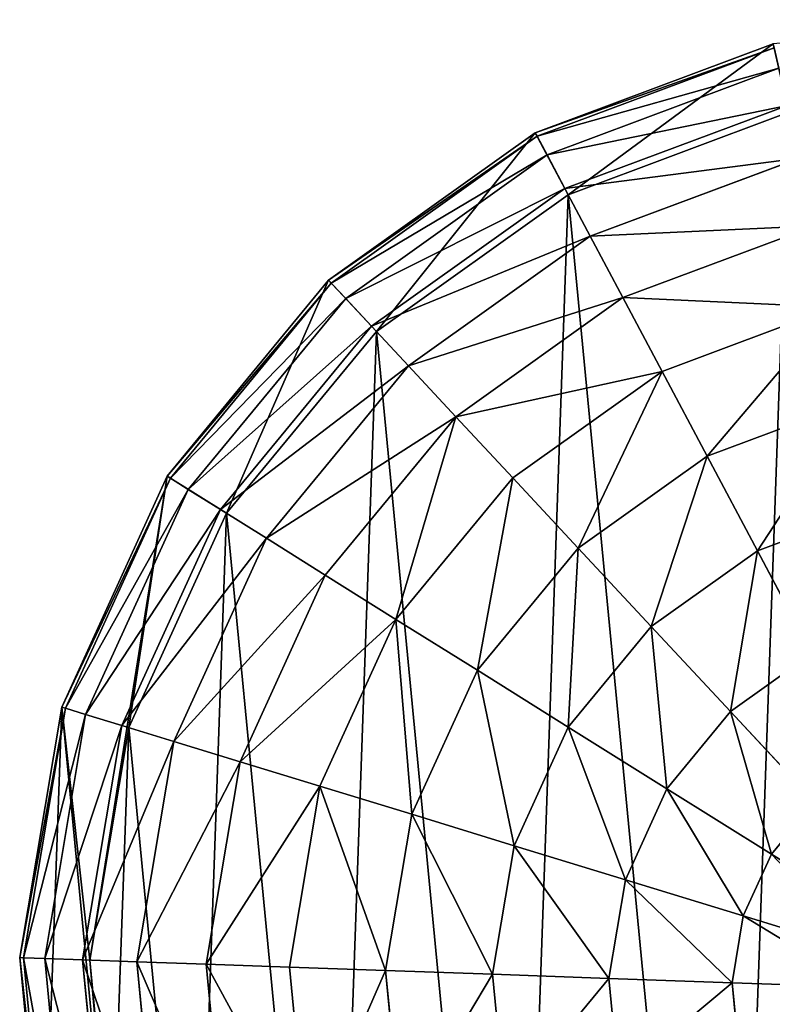
# Model space of a CAD drawing. Extents: x 0 to 4692, y 0 to 1336.
# Drawn here: x 245 to 353, y 1194 to 1336 of the extents above; entities that cross this region are included whole.
import ezdxf

# ---------------------------------------------------------------- set-up
doc = ezdxf.new("R2010")
doc.units = 0
doc.header["$LTSCALE"] = 25.4
doc.layers.get('0').update_dxf_attribs({"color": 13, "linetype": 'CONTINUOUS'})

msp = doc.modelspace()

# ---------------------------------------------------------------- linework, layer by layer
at = {"color": 0}
for p, q in [((353.04, 1332.4), (318.8, 1319.61)), ((353.04, 1332.4), (318.8, 1319.61)), ((353.16, 1331.85, 18.98), (319.07, 1319.11, 18.98)), ((353.16, 1331.85, 18.98), (319.07, 1319.11, 18.98)), ((353.85, 1328.89, 37.72), (320.49, 1316.43, 37.72)), ((353.85, 1328.89, 37.72), (320.49, 1316.43, 37.72)), ((355.08, 1323.56, 55.9), (323.06, 1311.6, 55.9)), ((355.08, 1323.56, 55.9), (323.06, 1311.6, 55.9)), ((323.53, 1310.7), (355.3, 1322.57)), ((323.53, 1310.7), (355.3, 1322.57)), ((318.8, 1319.61), (289.04, 1298.4)), ((318.8, 1319.61), (289.04, 1298.4)), ((318.8, 1319.61), (319.07, 1319.11, 18.98)), ((318.8, 1319.61), (319.07, 1319.11, 18.98)), ((319.07, 1319.11, 18.98), (289.42, 1297.99, 18.98)), ((319.07, 1319.11, 18.98), (289.42, 1297.99, 18.98)), ((319.07, 1319.11, 18.98), (320.49, 1316.43, 37.72)), ((319.07, 1319.11, 18.98), (320.49, 1316.43, 37.72)), ((320.49, 1316.43, 37.72), (291.5, 1295.76, 37.72)), ((320.49, 1316.43, 37.72), (291.5, 1295.76, 37.72)), ((320.49, 1316.43, 37.72), (323.06, 1311.6, 55.9)), ((320.49, 1316.43, 37.72), (323.06, 1311.6, 55.9)), ((356.83, 1315.96, 73.21), (326.71, 1304.72, 73.21)), ((356.83, 1315.96, 73.21), (326.71, 1304.72, 73.21)), ((323.06, 1311.6, 55.9), (295.22, 1291.76, 55.9)), ((323.06, 1311.6, 55.9), (295.22, 1291.76, 55.9)), ((323.06, 1311.6, 55.9), (326.71, 1304.72, 73.21)), ((323.06, 1311.6, 55.9), (326.71, 1304.72, 73.21)), ((295.92, 1291.02), (323.53, 1310.7)), ((295.92, 1291.02), (323.53, 1310.7)), ((359.07, 1306.23, 89.35), (331.4, 1295.89, 89.35)), ((359.07, 1306.23, 89.35), (331.4, 1295.89, 89.35)), ((326.71, 1304.72, 73.21), (300.54, 1286.06, 73.21)), ((326.71, 1304.72, 73.21), (300.54, 1286.06, 73.21)), ((326.71, 1304.72, 73.21), (331.4, 1295.89, 89.35)), ((326.71, 1304.72, 73.21), (331.4, 1295.89, 89.35)), ((289.04, 1298.4), (265.78, 1270.21)), ((289.04, 1298.4), (265.78, 1270.21)), ((289.04, 1298.4), (289.42, 1297.99, 18.98)), ((289.04, 1298.4), (289.42, 1297.99, 18.98)), ((289.42, 1297.99, 18.98), (266.26, 1269.91, 18.98)), ((289.42, 1297.99, 18.98), (266.26, 1269.91, 18.98)), ((289.42, 1297.99, 18.98), (291.5, 1295.76, 37.72)), ((289.42, 1297.99, 18.98), (291.5, 1295.76, 37.72)), ((291.5, 1295.76, 37.72), (268.84, 1268.29, 37.72)), ((291.5, 1295.76, 37.72), (268.84, 1268.29, 37.72)), ((291.5, 1295.76, 37.72), (295.22, 1291.76, 55.9)), ((291.5, 1295.76, 37.72), (295.22, 1291.76, 55.9)), ((331.4, 1295.89, 89.35), (307.35, 1278.75, 89.35)), ((331.4, 1295.89, 89.35), (307.35, 1278.75, 89.35)), ((331.4, 1295.89, 89.35), (337.04, 1285.28, 104.05)), ((331.4, 1295.89, 89.35), (337.04, 1285.28, 104.05)), ((361.77, 1294.52, 104.05), (337.04, 1285.28, 104.05)), ((361.77, 1294.52, 104.05), (337.04, 1285.28, 104.05)), ((295.22, 1291.76, 55.9), (273.47, 1265.4, 55.9)), ((295.22, 1291.76, 55.9), (273.47, 1265.4, 55.9)), ((274.33, 1264.86), (295.92, 1291.02)), ((274.33, 1264.86), (295.92, 1291.02)), ((295.22, 1291.76, 55.9), (300.54, 1286.06, 73.21)), ((295.22, 1291.76, 55.9), (300.54, 1286.06, 73.21)), ((300.54, 1286.06, 73.21), (280.08, 1261.26, 73.21)), ((300.54, 1286.06, 73.21), (280.08, 1261.26, 73.21)), ((300.54, 1286.06, 73.21), (307.35, 1278.75, 89.35)), ((300.54, 1286.06, 73.21), (307.35, 1278.75, 89.35)), ((337.04, 1285.28, 104.05), (315.54, 1269.96, 104.05)), ((337.04, 1285.28, 104.05), (315.54, 1269.96, 104.05)), ((337.04, 1285.28, 104.05), (343.53, 1273.06, 117.05)), ((337.04, 1285.28, 104.05), (343.53, 1273.06, 117.05)), ((364.88, 1281.04, 117.05), (343.53, 1273.06, 117.05)), ((364.88, 1281.04, 117.05), (343.53, 1273.06, 117.05)), ((307.35, 1278.75, 89.35), (288.55, 1255.97, 89.35)), ((307.35, 1278.75, 89.35), (288.55, 1255.97, 89.35)), ((307.35, 1278.75, 89.35), (315.54, 1269.96, 104.05)), ((307.35, 1278.75, 89.35), (315.54, 1269.96, 104.05)), ((343.53, 1273.06, 117.05), (324.97, 1259.84, 117.05)), ((343.53, 1273.06, 117.05), (324.97, 1259.84, 117.05)), ((343.53, 1273.06, 117.05), (350.76, 1259.45, 128.13)), ((343.53, 1273.06, 117.05), (350.76, 1259.45, 128.13)), ((265.78, 1270.21), (250.62, 1236.95)), ((265.78, 1270.21), (250.62, 1236.95)), ((266.26, 1269.91, 18.98), (251.15, 1236.79, 18.98)), ((266.26, 1269.91, 18.98), (251.15, 1236.79, 18.98)), ((265.78, 1270.21), (266.26, 1269.91, 18.98)), ((265.78, 1270.21), (266.26, 1269.91, 18.98)), ((266.26, 1269.91, 18.98), (268.84, 1268.29, 37.72)), ((266.26, 1269.91, 18.98), (268.84, 1268.29, 37.72)), ((315.54, 1269.96, 104.05), (298.74, 1249.59, 104.05)), ((315.54, 1269.96, 104.05), (298.74, 1249.59, 104.05)), ((315.54, 1269.96, 104.05), (324.97, 1259.84, 117.05)), ((315.54, 1269.96, 104.05), (324.97, 1259.84, 117.05)), ((268.84, 1268.29, 37.72), (254.06, 1235.9, 37.72)), ((268.84, 1268.29, 37.72), (254.06, 1235.9, 37.72)), ((268.84, 1268.29, 37.72), (273.47, 1265.4, 55.9)), ((268.84, 1268.29, 37.72), (273.47, 1265.4, 55.9)), ((368.34, 1266.01, 128.13), (350.76, 1259.45, 128.13)), ((368.34, 1266.01, 128.13), (350.76, 1259.45, 128.13)), ((273.47, 1265.4, 55.9), (259.29, 1234.3, 55.9)), ((273.47, 1265.4, 55.9), (259.29, 1234.3, 55.9)), ((260.26, 1234), (274.33, 1264.86)), ((260.26, 1234), (274.33, 1264.86)), ((273.47, 1265.4, 55.9), (280.08, 1261.26, 73.21)), ((273.47, 1265.4, 55.9), (280.08, 1261.26, 73.21)), ((280.08, 1261.26, 73.21), (266.74, 1232.02, 73.21)), ((280.08, 1261.26, 73.21), (266.74, 1232.02, 73.21)), ((280.08, 1261.26, 73.21), (288.55, 1255.97, 89.35)), ((280.08, 1261.26, 73.21), (288.55, 1255.97, 89.35)), ((324.97, 1259.84, 117.05), (310.47, 1242.26, 117.05)), ((324.97, 1259.84, 117.05), (310.47, 1242.26, 117.05)), ((324.97, 1259.84, 117.05), (335.48, 1248.56, 128.13)), ((324.97, 1259.84, 117.05), (335.48, 1248.56, 128.13)), ((350.76, 1259.45, 128.13), (335.48, 1248.56, 128.13)), ((350.76, 1259.45, 128.13), (335.48, 1248.56, 128.13)), ((350.76, 1259.45, 128.13), (358.61, 1244.67, 137.1)), ((350.76, 1259.45, 128.13), (358.61, 1244.67, 137.1)), ((288.55, 1255.97, 89.35), (276.3, 1229.09, 89.35)), ((288.55, 1255.97, 89.35), (276.3, 1229.09, 89.35)), ((288.55, 1255.97, 89.35), (298.74, 1249.59, 104.05)), ((288.55, 1255.97, 89.35), (298.74, 1249.59, 104.05)), ((298.74, 1249.59, 104.05), (287.79, 1225.58, 104.05)), ((298.74, 1249.59, 104.05), (287.79, 1225.58, 104.05)), ((298.74, 1249.59, 104.05), (310.47, 1242.26, 117.05)), ((298.74, 1249.59, 104.05), (310.47, 1242.26, 117.05)), ((335.48, 1248.56, 128.13), (323.54, 1234.08, 128.13)), ((335.48, 1248.56, 128.13), (323.54, 1234.08, 128.13)), ((335.48, 1248.56, 128.13), (346.89, 1236.32, 137.1)), ((335.48, 1248.56, 128.13), (346.89, 1236.32, 137.1)), ((358.61, 1244.67, 137.1), (346.89, 1236.32, 137.1)), ((358.61, 1244.67, 137.1), (346.89, 1236.32, 137.1)), ((310.47, 1242.26, 117.05), (301.02, 1221.53, 117.05)), ((310.47, 1242.26, 117.05), (301.02, 1221.53, 117.05)), ((310.47, 1242.26, 117.05), (323.54, 1234.08, 128.13)), ((310.47, 1242.26, 117.05), (323.54, 1234.08, 128.13)), ((250.62, 1236.95), (244.57, 1200.91)), ((250.62, 1236.95), (244.57, 1200.91)), ((251.15, 1236.79, 18.98), (245.13, 1200.89, 18.98)), ((251.15, 1236.79, 18.98), (245.13, 1200.89, 18.98)), ((254.06, 1235.9, 37.72), (248.17, 1200.78, 37.72)), ((254.06, 1235.9, 37.72), (248.17, 1200.78, 37.72)), ((250.62, 1236.95), (251.15, 1236.79, 18.98)), ((250.62, 1236.95), (251.15, 1236.79, 18.98)), ((251.15, 1236.79, 18.98), (254.06, 1235.9, 37.72)), ((251.15, 1236.79, 18.98), (254.06, 1235.9, 37.72)), ((254.06, 1235.9, 37.72), (259.29, 1234.3, 55.9)), ((254.06, 1235.9, 37.72), (259.29, 1234.3, 55.9)), ((346.89, 1236.32, 137.1), (337.73, 1225.21, 137.1)), ((346.89, 1236.32, 137.1), (337.73, 1225.21, 137.1)), ((346.89, 1236.32, 137.1), (359, 1223.32, 143.81)), ((346.89, 1236.32, 137.1), (359, 1223.32, 143.81)), ((259.29, 1234.3, 55.9), (253.63, 1200.59, 55.9)), ((259.29, 1234.3, 55.9), (253.63, 1200.59, 55.9)), ((259.29, 1234.3, 55.9), (266.74, 1232.02, 73.21)), ((259.29, 1234.3, 55.9), (266.74, 1232.02, 73.21)), ((254.65, 1200.55), (260.26, 1234)), ((254.65, 1200.55), (260.26, 1234)), ((323.54, 1234.08, 128.13), (315.76, 1217.01, 128.13)), ((323.54, 1234.08, 128.13), (315.76, 1217.01, 128.13)), ((323.54, 1234.08, 128.13), (337.73, 1225.21, 137.1)), ((323.54, 1234.08, 128.13), (337.73, 1225.21, 137.1)), ((266.74, 1232.02, 73.21), (261.43, 1200.32, 73.21)), ((266.74, 1232.02, 73.21), (261.43, 1200.32, 73.21)), ((266.74, 1232.02, 73.21), (276.3, 1229.09, 89.35)), ((266.74, 1232.02, 73.21), (276.3, 1229.09, 89.35)), ((276.3, 1229.09, 89.35), (271.41, 1199.96, 89.35)), ((276.3, 1229.09, 89.35), (271.41, 1199.96, 89.35)), ((276.3, 1229.09, 89.35), (287.79, 1225.58, 104.05)), ((276.3, 1229.09, 89.35), (287.79, 1225.58, 104.05)), ((287.79, 1225.58, 104.05), (283.42, 1199.54, 104.05)), ((287.79, 1225.58, 104.05), (283.42, 1199.54, 104.05)), ((287.79, 1225.58, 104.05), (301.02, 1221.53, 117.05)), ((287.79, 1225.58, 104.05), (301.02, 1221.53, 117.05)), ((337.73, 1225.21, 137.1), (331.76, 1212.12, 137.1)), ((337.73, 1225.21, 137.1), (331.76, 1212.12, 137.1)), ((337.73, 1225.21, 137.1), (352.79, 1215.79, 143.81)), ((337.73, 1225.21, 137.1), (352.79, 1215.79, 143.81)), ((359, 1223.32, 143.81), (352.79, 1215.79, 143.81)), ((359, 1223.32, 143.81), (352.79, 1215.79, 143.81)), ((301.02, 1221.53, 117.05), (297.25, 1199.05, 117.05)), ((301.02, 1221.53, 117.05), (297.25, 1199.05, 117.05)), ((301.02, 1221.53, 117.05), (315.76, 1217.01, 128.13)), ((301.02, 1221.53, 117.05), (315.76, 1217.01, 128.13)), ((315.76, 1217.01, 128.13), (312.65, 1198.51, 128.13)), ((315.76, 1217.01, 128.13), (312.65, 1198.51, 128.13)), ((315.76, 1217.01, 128.13), (331.76, 1212.12, 137.1)), ((315.76, 1217.01, 128.13), (331.76, 1212.12, 137.1)), ((352.79, 1215.79, 143.81), (348.74, 1206.92, 143.81)), ((352.79, 1215.79, 143.81), (348.74, 1206.92, 143.81)), ((352.79, 1215.79, 143.81), (368.47, 1205.99, 148.13)), ((352.79, 1215.79, 143.81), (368.47, 1205.99, 148.13)), ((331.76, 1212.12, 137.1), (329.38, 1197.92, 137.1)), ((331.76, 1212.12, 137.1), (329.38, 1197.92, 137.1)), ((331.76, 1212.12, 137.1), (348.74, 1206.92, 143.81)), ((331.76, 1212.12, 137.1), (348.74, 1206.92, 143.81)), ((348.74, 1206.92, 143.81), (347.13, 1197.29, 143.81)), ((348.74, 1206.92, 143.81), (347.13, 1197.29, 143.81)), ((348.74, 1206.92, 143.81), (366.42, 1201.51, 148.13)), ((348.74, 1206.92, 143.81), (366.42, 1201.51, 148.13)), ((244.57, 1200.91), (248.06, 1164.53)), ((244.57, 1200.91), (245.13, 1200.89, 18.98)), ((244.57, 1200.91), (245.13, 1200.89, 18.98)), ((244.57, 1200.91), (248.06, 1164.53)), ((245.13, 1200.89, 18.98), (248.61, 1164.66, 18.98)), ((245.13, 1200.89, 18.98), (248.17, 1200.78, 37.72)), ((245.13, 1200.89, 18.98), (248.17, 1200.78, 37.72)), ((245.13, 1200.89, 18.98), (248.61, 1164.66, 18.98)), ((248.17, 1200.78, 37.72), (253.63, 1200.59, 55.9)), ((248.17, 1200.78, 37.72), (251.57, 1165.34, 37.72)), ((248.17, 1200.78, 37.72), (253.63, 1200.59, 55.9)), ((248.17, 1200.78, 37.72), (251.57, 1165.34, 37.72)), ((253.63, 1200.59, 55.9), (261.43, 1200.32, 73.21)), ((253.63, 1200.59, 55.9), (261.43, 1200.32, 73.21)), ((253.63, 1200.59, 55.9), (256.9, 1166.57, 55.9)), ((253.63, 1200.59, 55.9), (256.9, 1166.57, 55.9)), ((257.89, 1166.8), (254.65, 1200.55)), ((257.89, 1166.8), (254.65, 1200.55)), ((261.43, 1200.32, 73.21), (271.41, 1199.96, 89.35)), ((261.43, 1200.32, 73.21), (264.5, 1168.32, 73.21)), ((261.43, 1200.32, 73.21), (271.41, 1199.96, 89.35)), ((261.43, 1200.32, 73.21), (264.5, 1168.32, 73.21)), ((271.41, 1199.96, 89.35), (274.23, 1170.56, 89.35)), ((271.41, 1199.96, 89.35), (283.42, 1199.54, 104.05)), ((271.41, 1199.96, 89.35), (283.42, 1199.54, 104.05)), ((271.41, 1199.96, 89.35), (274.23, 1170.56, 89.35)), ((283.42, 1199.54, 104.05), (297.25, 1199.05, 117.05)), ((283.42, 1199.54, 104.05), (297.25, 1199.05, 117.05)), ((283.42, 1199.54, 104.05), (285.94, 1173.26, 104.05)), ((283.42, 1199.54, 104.05), (285.94, 1173.26, 104.05)), ((297.25, 1199.05, 117.05), (299.42, 1176.37, 117.05)), ((297.25, 1199.05, 117.05), (312.65, 1198.51, 128.13)), ((297.25, 1199.05, 117.05), (299.42, 1176.37, 117.05)), ((297.25, 1199.05, 117.05), (312.65, 1198.51, 128.13)), ((312.65, 1198.51, 128.13), (314.45, 1179.83, 128.13)), ((312.65, 1198.51, 128.13), (329.38, 1197.92, 137.1)), ((312.65, 1198.51, 128.13), (329.38, 1197.92, 137.1)), ((312.65, 1198.51, 128.13), (314.45, 1179.83, 128.13)), ((329.38, 1197.92, 137.1), (330.75, 1183.59, 137.1)), ((329.38, 1197.92, 137.1), (347.13, 1197.29, 143.81)), ((329.38, 1197.92, 137.1), (330.75, 1183.59, 137.1)), ((329.38, 1197.92, 137.1), (347.13, 1197.29, 143.81)), ((347.13, 1197.29, 143.81), (365.6, 1196.64, 148.13)), ((347.13, 1197.29, 143.81), (348.06, 1187.58, 143.81)), ((347.13, 1197.29, 143.81), (348.06, 1187.58, 143.81)), ((347.13, 1197.29, 143.81), (365.6, 1196.64, 148.13))]:
    msp.add_line(p, q, dxfattribs=at)

# ---------------------------------------------------------------- meshes
mesh = msp.add_polyface(dxfattribs=at)
corners = [(248.06, 1164.53), (250.62, 1236.95), (244.57, 1200.91), (260.85, 1130.29), (254.65, 1200.55), (257.89, 1166.8), (269.76, 1135.02), (282.06, 1100.53), (289.44, 1107.41), (310.25, 1077.27), (315.6, 1085.83), (343.51, 1062.11), (346.46, 1071.75), (379.55, 1056.06), (379.9, 1066.14), (391.78, 1057.24), (390.82, 1067.19), (395.87, 1067.67), (404.12, 1058.42), (520.56, 1168.16), (512.82, 1182.47), (512.03, 1177.74), (514.32, 1191.4), (265.78, 1270.21), (260.26, 1234), (274.33, 1264.86), (289.04, 1298.4), (295.92, 1291.02), (318.8, 1319.61), (323.53, 1310.7), (353.04, 1332.4), (355.3, 1322.57), (389.42, 1335.89), (389.06, 1325.81), (422.51, 1320.2), (425.46, 1329.84), (453.37, 1306.12), (458.71, 1314.68), (479.53, 1284.54), (486.91, 1291.42), (499.21, 1256.93), (508.12, 1261.66), (511.08, 1225.16), (520.91, 1227.42), (522.68, 1180.81), (524.4, 1191.04)]
mesh.append_faces([[corners[k] for k in face] for face in [(0, 1, 2), (17, 15, 18), (19, 20, 21), (43, 44, 45)]], dxfattribs={"vtx0": -1, "color": 0})
mesh.append_faces([[corners[k] for k in face] for face in [(4, 3, 5), (5, 3, 6), (6, 7, 8), (8, 9, 10), (10, 11, 12), (12, 13, 14), (14, 15, 16), (16, 15, 17), (20, 19, 22), (23, 25, 26), (26, 27, 28), (28, 29, 30), (30, 31, 32), (32, 34, 35), (35, 36, 37), (37, 38, 39), (39, 40, 41), (41, 42, 43)]], dxfattribs={"vtx0": -1, "vtx1": -1, "color": 0})
mesh.append_faces([[corners[k] for k in face] for face in [(1, 3, 4), (43, 22, 19)]], dxfattribs={"vtx0": -1, "vtx1": -1, "vtx2": -1, "color": 0})
mesh.append_faces([[corners[k] for k in face] for face in [(1, 0, 3), (6, 3, 7), (8, 7, 9), (10, 9, 11), (12, 11, 13), (14, 13, 15), (4, 23, 1), (23, 4, 24), (23, 24, 25), (26, 25, 27), (28, 27, 29), (30, 29, 31), (32, 31, 33), (32, 33, 34), (35, 34, 36), (37, 36, 38), (39, 38, 40), (41, 40, 42), (43, 42, 22), (43, 19, 44)]], dxfattribs={"vtx0": -1, "vtx2": -1, "color": 0})
mesh = msp.add_polyface(dxfattribs=at)
corners = [(353.16, 1331.85, 18.98), (318.8, 1319.61), (353.04, 1332.4), (319.07, 1319.11, 18.98)]
mesh.append_faces([[corners[k] for k in face] for face in [(0, 1, 2), (1, 0, 3)]], dxfattribs={"vtx0": -1, "color": 0})
mesh = msp.add_polyface(dxfattribs=at)
corners = [(353.85, 1328.89, 37.72), (319.07, 1319.11, 18.98), (353.16, 1331.85, 18.98), (320.49, 1316.43, 37.72)]
mesh.append_faces([[corners[k] for k in face] for face in [(0, 1, 2), (1, 0, 3)]], dxfattribs={"vtx0": -1, "color": 0})
mesh = msp.add_polyface(dxfattribs=at)
corners = [(355.08, 1323.56, 55.9), (320.49, 1316.43, 37.72), (353.85, 1328.89, 37.72), (323.06, 1311.6, 55.9)]
mesh.append_faces([[corners[k] for k in face] for face in [(0, 1, 2), (1, 0, 3)]], dxfattribs={"vtx0": -1, "color": 0})
mesh = msp.add_polyface(dxfattribs=at)
corners = [(257.89, 1166.8), (260.26, 1234), (254.65, 1200.55), (269.76, 1135.02), (274.33, 1264.86), (289.44, 1107.41), (295.92, 1291.02), (315.6, 1085.83), (323.53, 1310.7), (346.46, 1071.75), (355.3, 1322.57), (379.9, 1066.14), (389.06, 1325.81), (390.82, 1067.19), (422.51, 1320.2), (395.87, 1067.67), (404.12, 1058.42), (415.93, 1059.55), (450.17, 1072.34), (453.37, 1306.12), (479.93, 1093.55), (479.53, 1284.54), (499.21, 1256.93), (503.18, 1121.75), (511.08, 1225.16), (512.03, 1177.74), (518.35, 1155), (520.56, 1168.16), (514.32, 1191.4), (512.82, 1182.47)]
mesh.append_faces([[corners[k] for k in face] for face in [(0, 1, 2), (25, 26, 27), (28, 25, 29)]], dxfattribs={"vtx0": -1, "color": 0})
mesh.append_faces([[corners[k] for k in face] for face in [(1, 3, 4), (4, 5, 6), (6, 7, 8), (8, 9, 10), (10, 11, 12), (12, 13, 14), (14, 18, 19), (19, 20, 21), (21, 20, 22), (22, 23, 24)]], dxfattribs={"vtx0": -1, "vtx1": -1, "color": 0})
mesh.append_faces([[corners[k] for k in face] for face in [(24, 23, 25)]], dxfattribs={"vtx0": -1, "vtx1": -1, "vtx2": -1, "color": 0})
mesh.append_faces([[corners[k] for k in face] for face in [(1, 0, 3), (4, 3, 5), (6, 5, 7), (8, 7, 9), (10, 9, 11), (12, 11, 13), (14, 13, 15), (14, 15, 16), (14, 16, 17), (14, 17, 18), (19, 18, 20), (22, 20, 23), (25, 23, 26), (25, 28, 24)]], dxfattribs={"vtx0": -1, "vtx2": -1, "color": 0})
mesh = msp.add_polyface(dxfattribs=at)
corners = [(356.83, 1315.96, 73.21), (323.06, 1311.6, 55.9), (355.08, 1323.56, 55.9), (326.71, 1304.72, 73.21)]
mesh.append_faces([[corners[k] for k in face] for face in [(0, 1, 2), (1, 0, 3)]], dxfattribs={"vtx0": -1, "color": 0})
mesh = msp.add_polyface(dxfattribs=at)
corners = [(319.07, 1319.11, 18.98), (289.04, 1298.4), (318.8, 1319.61), (289.42, 1297.99, 18.98)]
mesh.append_faces([[corners[k] for k in face] for face in [(0, 1, 2), (1, 0, 3)]], dxfattribs={"vtx0": -1, "color": 0})
mesh = msp.add_polyface(dxfattribs=at)
corners = [(320.49, 1316.43, 37.72), (289.42, 1297.99, 18.98), (319.07, 1319.11, 18.98), (291.5, 1295.76, 37.72)]
mesh.append_faces([[corners[k] for k in face] for face in [(0, 1, 2), (1, 0, 3)]], dxfattribs={"vtx0": -1, "color": 0})
mesh = msp.add_polyface(dxfattribs=at)
corners = [(323.06, 1311.6, 55.9), (291.5, 1295.76, 37.72), (320.49, 1316.43, 37.72), (295.22, 1291.76, 55.9)]
mesh.append_faces([[corners[k] for k in face] for face in [(0, 1, 2), (1, 0, 3)]], dxfattribs={"vtx0": -1, "color": 0})
mesh = msp.add_polyface(dxfattribs=at)
corners = [(359.07, 1306.23, 89.35), (326.71, 1304.72, 73.21), (356.83, 1315.96, 73.21), (331.4, 1295.89, 89.35)]
mesh.append_faces([[corners[k] for k in face] for face in [(0, 1, 2), (1, 0, 3)]], dxfattribs={"vtx0": -1, "color": 0})
mesh = msp.add_polyface(dxfattribs=at)
corners = [(326.71, 1304.72, 73.21), (295.22, 1291.76, 55.9), (323.06, 1311.6, 55.9), (300.54, 1286.06, 73.21)]
mesh.append_faces([[corners[k] for k in face] for face in [(0, 1, 2), (1, 0, 3)]], dxfattribs={"vtx0": -1, "color": 0})
mesh = msp.add_polyface(dxfattribs=at)
corners = [(361.77, 1294.52, 104.05), (331.4, 1295.89, 89.35), (359.07, 1306.23, 89.35), (337.04, 1285.28, 104.05)]
mesh.append_faces([[corners[k] for k in face] for face in [(0, 1, 2), (1, 0, 3)]], dxfattribs={"vtx0": -1, "color": 0})
mesh = msp.add_polyface(dxfattribs=at)
corners = [(331.4, 1295.89, 89.35), (300.54, 1286.06, 73.21), (326.71, 1304.72, 73.21), (307.35, 1278.75, 89.35)]
mesh.append_faces([[corners[k] for k in face] for face in [(0, 1, 2), (1, 0, 3)]], dxfattribs={"vtx0": -1, "color": 0})
mesh = msp.add_polyface(dxfattribs=at)
corners = [(265.78, 1270.21), (289.42, 1297.99, 18.98), (266.26, 1269.91, 18.98), (289.04, 1298.4)]
mesh.append_faces([[corners[k] for k in face] for face in [(0, 1, 2), (1, 0, 3)]], dxfattribs={"vtx0": -1, "color": 0})
mesh = msp.add_polyface(dxfattribs=at)
corners = [(266.26, 1269.91, 18.98), (291.5, 1295.76, 37.72), (268.84, 1268.29, 37.72), (289.42, 1297.99, 18.98)]
mesh.append_faces([[corners[k] for k in face] for face in [(0, 1, 2), (1, 0, 3)]], dxfattribs={"vtx0": -1, "color": 0})
mesh = msp.add_polyface(dxfattribs=at)
corners = [(268.84, 1268.29, 37.72), (295.22, 1291.76, 55.9), (273.47, 1265.4, 55.9), (291.5, 1295.76, 37.72)]
mesh.append_faces([[corners[k] for k in face] for face in [(0, 1, 2), (1, 0, 3)]], dxfattribs={"vtx0": -1, "color": 0})
mesh = msp.add_polyface(dxfattribs=at)
corners = [(337.04, 1285.28, 104.05), (307.35, 1278.75, 89.35), (331.4, 1295.89, 89.35), (315.54, 1269.96, 104.05)]
mesh.append_faces([[corners[k] for k in face] for face in [(0, 1, 2), (1, 0, 3)]], dxfattribs={"vtx0": -1, "color": 0})
mesh = msp.add_polyface(dxfattribs=at)
corners = [(361.77, 1294.52, 104.05), (343.53, 1273.06, 117.05), (337.04, 1285.28, 104.05), (364.88, 1281.04, 117.05)]
mesh.append_faces([[corners[k] for k in face] for face in [(0, 1, 2), (1, 0, 3)]], dxfattribs={"vtx0": -1, "color": 0})
mesh = msp.add_polyface(dxfattribs=at)
corners = [(273.47, 1265.4, 55.9), (300.54, 1286.06, 73.21), (280.08, 1261.26, 73.21), (295.22, 1291.76, 55.9)]
mesh.append_faces([[corners[k] for k in face] for face in [(0, 1, 2), (1, 0, 3)]], dxfattribs={"vtx0": -1, "color": 0})
mesh = msp.add_polyface(dxfattribs=at)
corners = [(280.08, 1261.26, 73.21), (307.35, 1278.75, 89.35), (288.55, 1255.97, 89.35), (300.54, 1286.06, 73.21)]
mesh.append_faces([[corners[k] for k in face] for face in [(0, 1, 2), (1, 0, 3)]], dxfattribs={"vtx0": -1, "color": 0})
mesh = msp.add_polyface(dxfattribs=at)
corners = [(337.04, 1285.28, 104.05), (324.97, 1259.84, 117.05), (315.54, 1269.96, 104.05), (343.53, 1273.06, 117.05)]
mesh.append_faces([[corners[k] for k in face] for face in [(0, 1, 2), (1, 0, 3)]], dxfattribs={"vtx0": -1, "color": 0})
mesh = msp.add_polyface(dxfattribs=at)
corners = [(364.88, 1281.04, 117.05), (350.76, 1259.45, 128.13), (343.53, 1273.06, 117.05), (368.34, 1266.01, 128.13)]
mesh.append_faces([[corners[k] for k in face] for face in [(0, 1, 2), (1, 0, 3)]], dxfattribs={"vtx0": -1, "color": 0})
mesh = msp.add_polyface(dxfattribs=at)
corners = [(307.35, 1278.75, 89.35), (298.74, 1249.59, 104.05), (288.55, 1255.97, 89.35), (315.54, 1269.96, 104.05)]
mesh.append_faces([[corners[k] for k in face] for face in [(0, 1, 2), (1, 0, 3)]], dxfattribs={"vtx0": -1, "color": 0})
mesh = msp.add_polyface(dxfattribs=at)
corners = [(343.53, 1273.06, 117.05), (335.48, 1248.56, 128.13), (324.97, 1259.84, 117.05), (350.76, 1259.45, 128.13)]
mesh.append_faces([[corners[k] for k in face] for face in [(0, 1, 2), (1, 0, 3)]], dxfattribs={"vtx0": -1, "color": 0})
mesh = msp.add_polyface(dxfattribs=at)
corners = [(250.62, 1236.95), (266.26, 1269.91, 18.98), (251.15, 1236.79, 18.98), (265.78, 1270.21)]
mesh.append_faces([[corners[k] for k in face] for face in [(0, 1, 2), (1, 0, 3)]], dxfattribs={"vtx0": -1, "color": 0})
mesh = msp.add_polyface(dxfattribs=at)
corners = [(251.15, 1236.79, 18.98), (268.84, 1268.29, 37.72), (254.06, 1235.9, 37.72), (266.26, 1269.91, 18.98)]
mesh.append_faces([[corners[k] for k in face] for face in [(0, 1, 2), (1, 0, 3)]], dxfattribs={"vtx0": -1, "color": 0})
mesh = msp.add_polyface(dxfattribs=at)
corners = [(315.54, 1269.96, 104.05), (310.47, 1242.26, 117.05), (298.74, 1249.59, 104.05), (324.97, 1259.84, 117.05)]
mesh.append_faces([[corners[k] for k in face] for face in [(0, 1, 2), (1, 0, 3)]], dxfattribs={"vtx0": -1, "color": 0})
mesh = msp.add_polyface(dxfattribs=at)
corners = [(254.06, 1235.9, 37.72), (273.47, 1265.4, 55.9), (259.29, 1234.3, 55.9), (268.84, 1268.29, 37.72)]
mesh.append_faces([[corners[k] for k in face] for face in [(0, 1, 2), (1, 0, 3)]], dxfattribs={"vtx0": -1, "color": 0})
mesh = msp.add_polyface(dxfattribs=at)
corners = [(368.34, 1266.01, 128.13), (358.61, 1244.67, 137.1), (350.76, 1259.45, 128.13), (372.1, 1249.71, 137.1)]
mesh.append_faces([[corners[k] for k in face] for face in [(0, 1, 2), (1, 0, 3)]], dxfattribs={"vtx0": -1, "color": 0})
mesh = msp.add_polyface(dxfattribs=at)
corners = [(259.29, 1234.3, 55.9), (280.08, 1261.26, 73.21), (266.74, 1232.02, 73.21), (273.47, 1265.4, 55.9)]
mesh.append_faces([[corners[k] for k in face] for face in [(0, 1, 2), (1, 0, 3)]], dxfattribs={"vtx0": -1, "color": 0})
mesh = msp.add_polyface(dxfattribs=at)
corners = [(266.74, 1232.02, 73.21), (288.55, 1255.97, 89.35), (276.3, 1229.09, 89.35), (280.08, 1261.26, 73.21)]
mesh.append_faces([[corners[k] for k in face] for face in [(0, 1, 2), (1, 0, 3)]], dxfattribs={"vtx0": -1, "color": 0})
mesh = msp.add_polyface(dxfattribs=at)
corners = [(324.97, 1259.84, 117.05), (323.54, 1234.08, 128.13), (310.47, 1242.26, 117.05), (335.48, 1248.56, 128.13)]
mesh.append_faces([[corners[k] for k in face] for face in [(0, 1, 2), (1, 0, 3)]], dxfattribs={"vtx0": -1, "color": 0})
mesh = msp.add_polyface(dxfattribs=at)
corners = [(350.76, 1259.45, 128.13), (346.89, 1236.32, 137.1), (335.48, 1248.56, 128.13), (358.61, 1244.67, 137.1)]
mesh.append_faces([[corners[k] for k in face] for face in [(0, 1, 2), (1, 0, 3)]], dxfattribs={"vtx0": -1, "color": 0})
mesh = msp.add_polyface(dxfattribs=at)
corners = [(276.3, 1229.09, 89.35), (298.74, 1249.59, 104.05), (287.79, 1225.58, 104.05), (288.55, 1255.97, 89.35)]
mesh.append_faces([[corners[k] for k in face] for face in [(0, 1, 2), (1, 0, 3)]], dxfattribs={"vtx0": -1, "color": 0})
mesh = msp.add_polyface(dxfattribs=at)
corners = [(298.74, 1249.59, 104.05), (301.02, 1221.53, 117.05), (287.79, 1225.58, 104.05), (310.47, 1242.26, 117.05)]
mesh.append_faces([[corners[k] for k in face] for face in [(0, 1, 2), (1, 0, 3)]], dxfattribs={"vtx0": -1, "color": 0})
mesh = msp.add_polyface(dxfattribs=at)
corners = [(335.48, 1248.56, 128.13), (337.73, 1225.21, 137.1), (323.54, 1234.08, 128.13), (346.89, 1236.32, 137.1)]
mesh.append_faces([[corners[k] for k in face] for face in [(0, 1, 2), (1, 0, 3)]], dxfattribs={"vtx0": -1, "color": 0})
mesh = msp.add_polyface(dxfattribs=at)
corners = [(358.61, 1244.67, 137.1), (359, 1223.32, 143.81), (346.89, 1236.32, 137.1), (366.95, 1228.99, 143.81)]
mesh.append_faces([[corners[k] for k in face] for face in [(0, 1, 2), (1, 0, 3)]], dxfattribs={"vtx0": -1, "color": 0})
mesh = msp.add_polyface(dxfattribs=at)
corners = [(310.47, 1242.26, 117.05), (315.76, 1217.01, 128.13), (301.02, 1221.53, 117.05), (323.54, 1234.08, 128.13)]
mesh.append_faces([[corners[k] for k in face] for face in [(0, 1, 2), (1, 0, 3)]], dxfattribs={"vtx0": -1, "color": 0})
mesh = msp.add_polyface(dxfattribs=at)
corners = [(244.57, 1200.91), (251.15, 1236.79, 18.98), (245.13, 1200.89, 18.98), (250.62, 1236.95)]
mesh.append_faces([[corners[k] for k in face] for face in [(0, 1, 2), (1, 0, 3)]], dxfattribs={"vtx0": -1, "color": 0})
mesh = msp.add_polyface(dxfattribs=at)
corners = [(245.13, 1200.89, 18.98), (254.06, 1235.9, 37.72), (248.17, 1200.78, 37.72), (251.15, 1236.79, 18.98)]
mesh.append_faces([[corners[k] for k in face] for face in [(0, 1, 2), (1, 0, 3)]], dxfattribs={"vtx0": -1, "color": 0})
mesh = msp.add_polyface(dxfattribs=at)
corners = [(248.17, 1200.78, 37.72), (259.29, 1234.3, 55.9), (253.63, 1200.59, 55.9), (254.06, 1235.9, 37.72)]
mesh.append_faces([[corners[k] for k in face] for face in [(0, 1, 2), (1, 0, 3)]], dxfattribs={"vtx0": -1, "color": 0})
mesh = msp.add_polyface(dxfattribs=at)
corners = [(346.89, 1236.32, 137.1), (352.79, 1215.79, 143.81), (337.73, 1225.21, 137.1), (359, 1223.32, 143.81)]
mesh.append_faces([[corners[k] for k in face] for face in [(0, 1, 2), (1, 0, 3)]], dxfattribs={"vtx0": -1, "color": 0})
mesh = msp.add_polyface(dxfattribs=at)
corners = [(253.63, 1200.59, 55.9), (266.74, 1232.02, 73.21), (261.43, 1200.32, 73.21), (259.29, 1234.3, 55.9)]
mesh.append_faces([[corners[k] for k in face] for face in [(0, 1, 2), (1, 0, 3)]], dxfattribs={"vtx0": -1, "color": 0})
mesh = msp.add_polyface(dxfattribs=at)
corners = [(323.54, 1234.08, 128.13), (331.76, 1212.12, 137.1), (315.76, 1217.01, 128.13), (337.73, 1225.21, 137.1)]
mesh.append_faces([[corners[k] for k in face] for face in [(0, 1, 2), (1, 0, 3)]], dxfattribs={"vtx0": -1, "color": 0})
mesh = msp.add_polyface(dxfattribs=at)
corners = [(261.43, 1200.32, 73.21), (276.3, 1229.09, 89.35), (271.41, 1199.96, 89.35), (266.74, 1232.02, 73.21)]
mesh.append_faces([[corners[k] for k in face] for face in [(0, 1, 2), (1, 0, 3)]], dxfattribs={"vtx0": -1, "color": 0})
mesh = msp.add_polyface(dxfattribs=at)
corners = [(271.41, 1199.96, 89.35), (287.79, 1225.58, 104.05), (283.42, 1199.54, 104.05), (276.3, 1229.09, 89.35)]
mesh.append_faces([[corners[k] for k in face] for face in [(0, 1, 2), (1, 0, 3)]], dxfattribs={"vtx0": -1, "color": 0})
mesh = msp.add_polyface(dxfattribs=at)
corners = [(287.79, 1225.58, 104.05), (297.25, 1199.05, 117.05), (283.42, 1199.54, 104.05), (301.02, 1221.53, 117.05)]
mesh.append_faces([[corners[k] for k in face] for face in [(0, 1, 2), (1, 0, 3)]], dxfattribs={"vtx0": -1, "color": 0})
mesh = msp.add_polyface(dxfattribs=at)
corners = [(337.73, 1225.21, 137.1), (348.74, 1206.92, 143.81), (331.76, 1212.12, 137.1), (352.79, 1215.79, 143.81)]
mesh.append_faces([[corners[k] for k in face] for face in [(0, 1, 2), (1, 0, 3)]], dxfattribs={"vtx0": -1, "color": 0})
mesh = msp.add_polyface(dxfattribs=at)
corners = [(359, 1223.32, 143.81), (368.47, 1205.99, 148.13), (352.79, 1215.79, 143.81), (371.6, 1209.8, 148.13)]
mesh.append_faces([[corners[k] for k in face] for face in [(0, 1, 2), (1, 0, 3)]], dxfattribs={"vtx0": -1, "color": 0})
mesh = msp.add_polyface(dxfattribs=at)
corners = [(301.02, 1221.53, 117.05), (312.65, 1198.51, 128.13), (297.25, 1199.05, 117.05), (315.76, 1217.01, 128.13)]
mesh.append_faces([[corners[k] for k in face] for face in [(0, 1, 2), (1, 0, 3)]], dxfattribs={"vtx0": -1, "color": 0})
mesh = msp.add_polyface(dxfattribs=at)
corners = [(315.76, 1217.01, 128.13), (329.38, 1197.92, 137.1), (312.65, 1198.51, 128.13), (331.76, 1212.12, 137.1)]
mesh.append_faces([[corners[k] for k in face] for face in [(0, 1, 2), (1, 0, 3)]], dxfattribs={"vtx0": -1, "color": 0})
mesh = msp.add_polyface(dxfattribs=at)
corners = [(352.79, 1215.79, 143.81), (366.42, 1201.51, 148.13), (348.74, 1206.92, 143.81), (368.47, 1205.99, 148.13)]
mesh.append_faces([[corners[k] for k in face] for face in [(0, 1, 2), (1, 0, 3)]], dxfattribs={"vtx0": -1, "color": 0})
mesh = msp.add_polyface(dxfattribs=at)
corners = [(331.76, 1212.12, 137.1), (347.13, 1197.29, 143.81), (329.38, 1197.92, 137.1), (348.74, 1206.92, 143.81)]
mesh.append_faces([[corners[k] for k in face] for face in [(0, 1, 2), (1, 0, 3)]], dxfattribs={"vtx0": -1, "color": 0})
mesh = msp.add_polyface(dxfattribs=at)
corners = [(348.74, 1206.92, 143.81), (365.6, 1196.64, 148.13), (347.13, 1197.29, 143.81), (366.42, 1201.51, 148.13)]
mesh.append_faces([[corners[k] for k in face] for face in [(0, 1, 2), (1, 0, 3)]], dxfattribs={"vtx0": -1, "color": 0})
mesh = msp.add_polyface(dxfattribs=at)
corners = [(244.57, 1200.91), (248.61, 1164.66, 18.98), (248.06, 1164.53), (245.13, 1200.89, 18.98)]
mesh.append_faces([[corners[k] for k in face] for face in [(0, 1, 2), (1, 0, 3)]], dxfattribs={"vtx0": -1, "color": 0})
mesh = msp.add_polyface(dxfattribs=at)
corners = [(245.13, 1200.89, 18.98), (251.57, 1165.34, 37.72), (248.61, 1164.66, 18.98), (248.17, 1200.78, 37.72)]
mesh.append_faces([[corners[k] for k in face] for face in [(0, 1, 2), (1, 0, 3)]], dxfattribs={"vtx0": -1, "color": 0})
mesh = msp.add_polyface(dxfattribs=at)
corners = [(248.17, 1200.78, 37.72), (256.9, 1166.57, 55.9), (251.57, 1165.34, 37.72), (253.63, 1200.59, 55.9)]
mesh.append_faces([[corners[k] for k in face] for face in [(0, 1, 2), (1, 0, 3)]], dxfattribs={"vtx0": -1, "color": 0})
mesh = msp.add_polyface(dxfattribs=at)
corners = [(253.63, 1200.59, 55.9), (264.5, 1168.32, 73.21), (256.9, 1166.57, 55.9), (261.43, 1200.32, 73.21)]
mesh.append_faces([[corners[k] for k in face] for face in [(0, 1, 2), (1, 0, 3)]], dxfattribs={"vtx0": -1, "color": 0})
mesh = msp.add_polyface(dxfattribs=at)
corners = [(261.43, 1200.32, 73.21), (274.23, 1170.56, 89.35), (264.5, 1168.32, 73.21), (271.41, 1199.96, 89.35)]
mesh.append_faces([[corners[k] for k in face] for face in [(0, 1, 2), (1, 0, 3)]], dxfattribs={"vtx0": -1, "color": 0})
mesh = msp.add_polyface(dxfattribs=at)
corners = [(271.41, 1199.96, 89.35), (285.94, 1173.26, 104.05), (274.23, 1170.56, 89.35), (283.42, 1199.54, 104.05)]
mesh.append_faces([[corners[k] for k in face] for face in [(0, 1, 2), (1, 0, 3)]], dxfattribs={"vtx0": -1, "color": 0})
mesh = msp.add_polyface(dxfattribs=at)
corners = [(297.25, 1199.05, 117.05), (285.94, 1173.26, 104.05), (283.42, 1199.54, 104.05), (299.42, 1176.37, 117.05)]
mesh.append_faces([[corners[k] for k in face] for face in [(0, 1, 2), (1, 0, 3)]], dxfattribs={"vtx0": -1, "color": 0})
mesh = msp.add_polyface(dxfattribs=at)
corners = [(312.65, 1198.51, 128.13), (299.42, 1176.37, 117.05), (297.25, 1199.05, 117.05), (314.45, 1179.83, 128.13)]
mesh.append_faces([[corners[k] for k in face] for face in [(0, 1, 2), (1, 0, 3)]], dxfattribs={"vtx0": -1, "color": 0})
mesh = msp.add_polyface(dxfattribs=at)
corners = [(329.38, 1197.92, 137.1), (314.45, 1179.83, 128.13), (312.65, 1198.51, 128.13), (330.75, 1183.59, 137.1)]
mesh.append_faces([[corners[k] for k in face] for face in [(0, 1, 2), (1, 0, 3)]], dxfattribs={"vtx0": -1, "color": 0})
mesh = msp.add_polyface(dxfattribs=at)
corners = [(347.13, 1197.29, 143.81), (330.75, 1183.59, 137.1), (329.38, 1197.92, 137.1), (348.06, 1187.58, 143.81)]
mesh.append_faces([[corners[k] for k in face] for face in [(0, 1, 2), (1, 0, 3)]], dxfattribs={"vtx0": -1, "color": 0})
mesh = msp.add_polyface(dxfattribs=at)
corners = [(365.6, 1196.64, 148.13), (348.06, 1187.58, 143.81), (347.13, 1197.29, 143.81), (366.07, 1191.73, 148.13)]
mesh.append_faces([[corners[k] for k in face] for face in [(0, 1, 2), (1, 0, 3)]], dxfattribs={"vtx0": -1, "color": 0})

doc.saveas('drawing.dxf')
